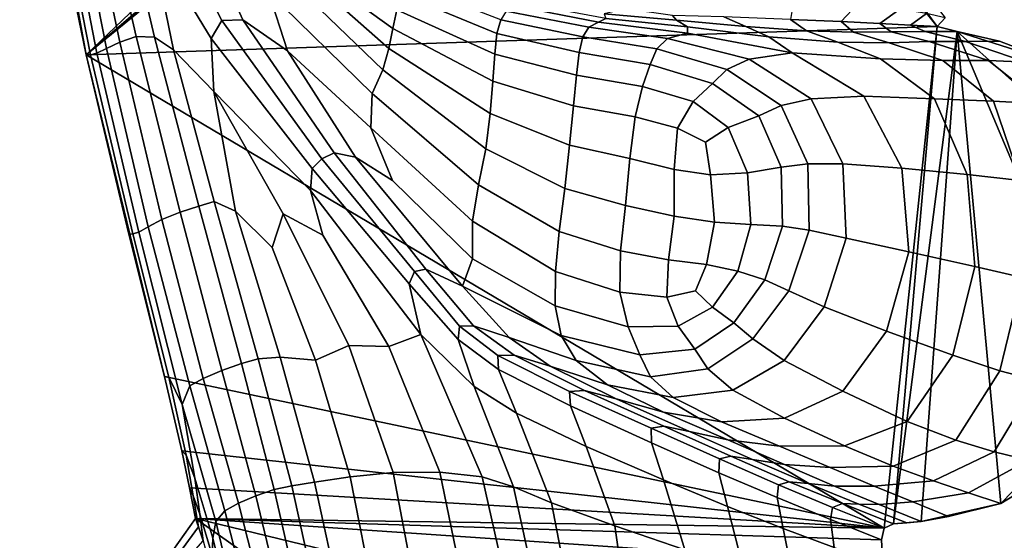
# Model space of a CAD drawing. Units: inches. Extents: x -105 to 215, y -157 to 162.
# Drawn here: x -93 to -59, y -43 to -25 of the extents above; entities that cross this region are included whole.
import ezdxf

# ---------------------------------------------------------------- set-up
doc = ezdxf.new("R2010")
doc.units = ezdxf.units.IN
doc.header["$MEASUREMENT"] = 0

msp = doc.modelspace()

# ---------------------------------------------------------------- linework, layer by layer
for points in [[(-90.543, -26.535, -8.109), (-92.839, -13.964, -8.109), (-74.474, -11.196, -8.109)], [(-73.134, -11.583, -8.109), (-90.543, -26.535, -8.109), (-74.474, -11.196, -8.109)], [(-72.228, -11.584, -8.109), (-90.543, -26.535, -8.109), (-73.134, -11.583, -8.109)], [(-61.084, -25.558, -8.109), (-90.543, -26.535, -8.109), (-72.228, -11.584, -8.109)], [(-71.592, -11.32, -8.109), (-61.084, -25.558, -8.109), (-72.228, -11.584, -8.109)], [(-60.816, -25.25, -8.109), (-61.084, -25.558, -8.109), (-71.592, -11.32, -8.109)], [(-91.853, -20.137, -8.109), (-92.839, -13.964, -8.109), (-90.543, -26.535, -8.109)], [(-90.693, -19.847, -1.259), (-89.378, -26.092, -0.82), (-88.809, -25.896, -0.012), (-90.212, -19.73, -0.264)], [(-90.212, -19.73, -0.264), (-88.809, -25.896, -0.012), (-88.173, -25.918, 0.469), (-89.473, -20.374, 0.458)], [(-91.644, -20.127, -6.022), (-90.387, -26.533, -5.953), (-90.171, -26.476, -3.929), (-91.399, -20.085, -4.105)], [(-89.833, -26.309, -2.172), (-91.085, -19.978, -2.528), (-91.399, -20.085, -4.105), (-90.171, -26.476, -3.929)], [(-89.378, -26.092, -0.82), (-90.693, -19.847, -1.259), (-91.085, -19.978, -2.528), (-89.833, -26.309, -2.172)], [(-91.853, -20.137, -8.109), (-90.543, -26.535, -8.109), (-90.387, -26.533, -5.953), (-91.644, -20.127, -6.022)], [(-89.473, -20.374, 0.458), (-88.173, -25.918, 0.469), (-87.515, -26.355, 0.842), (-88.302, -22.529, 0.907)], [(-88.158, -20.761, 1.296), (-88.302, -22.529, 0.907), (-86.213, -25.967, 1.816), (-85.838, -25.344, 2.094)], [(-88.158, -20.761, 1.296), (-85.838, -25.344, 2.094), (-85.122, -25.318, 2.332), (-86.77, -21.679, 1.799)], [(-86.77, -21.679, 1.799), (-85.122, -25.318, 2.332), (-83.571, -26.392, 3.122), (-84.234, -24.358, 2.892)], [(-88.302, -22.529, 0.907), (-87.515, -26.355, 0.842), (-86.118, -27.799, 1.594), (-86.213, -25.967, 1.816)], [(-83.328, -22.582, 5.157), (-82.35, -23.867, 5.245), (-79.928, -25.625, 6.6), (-79.791, -24.974, 7.288)], [(-83.995, -23.451, 3.493), (-80.277, -27.051, 5.466), (-80.064, -26.31, 5.988), (-83.646, -23.14, 4.169)], [(-83.646, -23.14, 4.169), (-80.064, -26.31, 5.988), (-79.928, -25.625, 6.6), (-82.35, -23.867, 5.245)], [(-84.234, -24.358, 2.892), (-80.643, -27.872, 5.05), (-80.277, -27.051, 5.466), (-83.995, -23.451, 3.493)], [(-76.324, -25.795, 9.761), (-76.19, -25.317, 10.061), (-79.448, -24.053, 8.338), (-79.636, -24.425, 7.914)], [(-83.571, -26.392, 3.122), (-80.687, -29.054, 5.05), (-80.643, -27.872, 5.05), (-84.234, -24.358, 2.892)], [(-79.636, -24.425, 7.914), (-79.791, -24.974, 7.288), (-76.401, -26.511, 9.211), (-76.324, -25.795, 9.761)], [(-72.806, -25.397, 10.008), (-75.772, -24.828, 9.097), (-76.005, -25.018, 9.909), (-73.145, -25.576, 10.951)], [(-72.556, -25.278, 8.606), (-75.485, -24.73, 7.958), (-75.772, -24.828, 9.097), (-72.806, -25.397, 10.008)], [(-64.413, -25.38, 0.841), (-63.848, -24.781, 0.715), (-66.056, -24.686, 3.149), (-66.165, -25.305, 3.293)], [(-63.076, -25.446, -2.148), (-62.383, -24.956, -2.258), (-63.848, -24.781, 0.715), (-64.413, -25.38, 0.841)], [(-79.791, -24.974, 7.288), (-79.928, -25.625, 6.6), (-76.464, -27.445, 8.56), (-76.401, -26.511, 9.211)], [(-73.352, -25.914, 11.208), (-73.145, -25.576, 10.951), (-76.005, -25.018, 9.909), (-76.19, -25.317, 10.061)], [(-70.108, -25.337, 6.71), (-70.253, -25.173, 5.59), (-71.869, -24.944, 5.477), (-72.614, -25.118, 6.976)], [(-69.732, -25.563, 8.532), (-70.108, -25.337, 6.71), (-72.614, -25.118, 6.976), (-72.556, -25.278, 8.606)], [(-70.253, -25.173, 5.59), (-70.108, -25.337, 6.71), (-67.711, -25.549, 5.625), (-68.475, -25.217, 4.659)], [(-61.463, -25.108, -5.193), (-62.383, -24.956, -2.258), (-63.076, -25.446, -2.148), (-62.012, -25.505, -5.131)], [(-60.816, -25.25, -8.109), (-61.463, -25.108, -5.193), (-62.012, -25.505, -5.131), (-61.084, -25.558, -8.109)], [(-85.838, -25.344, 2.094), (-86.213, -25.967, 1.816), (-82.719, -30.464, 3.921), (-82.38, -30.137, 4.174)], [(-85.838, -25.344, 2.094), (-82.38, -30.137, 4.174), (-81.955, -29.919, 4.458), (-85.122, -25.318, 2.332)], [(-85.122, -25.318, 2.332), (-81.955, -29.919, 4.458), (-81.215, -30.078, 4.938), (-83.571, -26.392, 3.122)], [(-73.477, -26.453, 10.993), (-73.352, -25.914, 11.208), (-76.19, -25.317, 10.061), (-76.324, -25.795, 9.761)], [(-69.732, -25.786, 10.117), (-72.806, -25.397, 10.008), (-73.145, -25.576, 10.951), (-70.425, -25.969, 11.495)], [(-69.732, -25.563, 8.532), (-72.556, -25.278, 8.606), (-72.806, -25.397, 10.008), (-69.732, -25.786, 10.117)], [(-70.108, -25.337, 6.71), (-69.732, -25.563, 8.532), (-66.92, -25.913, 7.125), (-67.711, -25.549, 5.625)], [(-68.475, -25.217, 4.659), (-67.711, -25.549, 5.625), (-65.609, -25.704, 3.73), (-66.165, -25.305, 3.293)], [(-67.711, -25.549, 5.625), (-66.92, -25.913, 7.125), (-64.525, -26.089, 4.406), (-65.609, -25.704, 3.73)], [(-65.609, -25.704, 3.73), (-63.988, -25.743, 1.033), (-64.413, -25.38, 0.841), (-66.165, -25.305, 3.293)], [(-63.988, -25.743, 1.033), (-62.676, -25.733, -2.046), (-63.076, -25.446, -2.148), (-64.413, -25.38, 0.841)], [(-62.676, -25.733, -2.046), (-61.504, -25.729, -5.087), (-62.012, -25.505, -5.131), (-63.076, -25.446, -2.148)], [(-61.504, -25.729, -5.087), (-60.401, -25.731, -8.109), (-61.084, -25.558, -8.109), (-62.012, -25.505, -5.131)], [(-62.925, -42.915, -8.109), (-90.543, -26.535, -8.109), (-61.084, -25.558, -8.109)], [(-80.064, -26.31, 5.988), (-76.553, -28.567, 7.954), (-76.464, -27.445, 8.56), (-79.928, -25.625, 6.6)], [(-76.324, -25.795, 9.761), (-76.401, -26.511, 9.211), (-73.571, -27.241, 10.525), (-73.477, -26.453, 10.993)], [(-70.791, -26.326, 11.944), (-70.425, -25.969, 11.495), (-73.145, -25.576, 10.951), (-73.352, -25.914, 11.208)], [(-70.425, -25.969, 11.495), (-67.597, -26.685, 11.519), (-66.108, -26.462, 8.917), (-69.732, -25.786, 10.117)], [(-69.732, -25.563, 8.532), (-69.732, -25.786, 10.117), (-66.108, -26.462, 8.917), (-66.92, -25.913, 7.125)], [(-64.525, -26.089, 4.406), (-62.753, -26.114, 1.32), (-63.988, -25.743, 1.033), (-65.609, -25.704, 3.73)], [(-62.753, -26.114, 1.32), (-61.363, -26.076, -1.903), (-62.676, -25.733, -2.046), (-63.988, -25.743, 1.033)], [(-62.596, -42.759, -8.109), (-62.925, -42.915, -8.109), (-61.084, -25.558, -8.109)], [(-61.363, -26.076, -1.903), (-60.113, -26.066, -5.03), (-61.504, -25.729, -5.087), (-62.676, -25.733, -2.046)], [(-60.401, -25.731, -8.109), (-62.596, -42.759, -8.109), (-61.084, -25.558, -8.109)], [(-61.644, -42.684, -8.109), (-62.596, -42.759, -8.109), (-60.401, -25.731, -8.109)], [(-58.885, -42.052, -8.109), (-61.644, -42.684, -8.109), (-60.401, -25.731, -8.109)], [(-60.113, -26.066, -5.03), (-58.932, -26.064, -8.109), (-60.401, -25.731, -8.109), (-61.504, -25.729, -5.087)], [(-58.932, -26.064, -8.109), (-56.845, -26.86, -8.109), (-60.401, -25.731, -8.109)], [(-56.845, -26.86, -8.109), (-54.046, -31.421, -8.109), (-60.401, -25.731, -8.109)], [(-54.046, -31.421, -8.109), (-55.138, -38.206, -8.109), (-60.401, -25.731, -8.109)], [(-55.138, -38.206, -8.109), (-58.885, -42.052, -8.109), (-60.401, -25.731, -8.109)], [(-89.378, -26.092, -0.82), (-89.833, -26.309, -2.172), (-88.387, -32.482, -1.145), (-87.92, -32.234, 0.424)], [(-87.291, -31.982, 0.977), (-88.809, -25.896, -0.012), (-89.378, -26.092, -0.82), (-87.92, -32.234, 0.424)], [(-86.642, -31.764, 1.083), (-88.173, -25.918, 0.469), (-88.809, -25.896, -0.012), (-87.291, -31.982, 0.977)], [(-88.173, -25.918, 0.469), (-86.642, -31.764, 1.083), (-86.113, -31.609, 1.312), (-87.515, -26.355, 0.842)], [(-86.213, -25.967, 1.816), (-86.118, -27.799, 1.594), (-82.773, -31.232, 3.735), (-82.719, -30.464, 3.921)], [(-71.016, -26.873, 11.8), (-70.791, -26.326, 11.944), (-73.352, -25.914, 11.208), (-73.477, -26.453, 10.993)], [(-70.791, -26.326, 11.944), (-68.365, -27.038, 12.437), (-67.597, -26.685, 11.519), (-70.425, -25.969, 11.495)], [(-64.525, -26.089, 4.406), (-66.92, -25.913, 7.125), (-66.108, -26.462, 8.917), (-63.051, -26.669, 5.266)], [(-60.892, -26.727, 1.731), (-62.753, -26.114, 1.32), (-64.525, -26.089, 4.406), (-63.051, -26.669, 5.266)], [(-59.317, -26.733, -1.671), (-61.363, -26.076, -1.903), (-62.753, -26.114, 1.32), (-60.892, -26.727, 1.731)], [(-58.013, -26.786, -4.927), (-60.113, -26.066, -5.03), (-61.363, -26.076, -1.903), (-59.317, -26.733, -1.671)], [(-56.845, -26.86, -8.109), (-58.932, -26.064, -8.109), (-60.113, -26.066, -5.03), (-58.013, -26.786, -4.927)], [(-90.543, -26.535, -8.109), (-89.066, -32.735, -8.109), (-88.92, -32.732, -5.665), (-90.387, -26.533, -5.953)], [(-89.066, -32.735, -8.109), (-90.543, -26.535, -8.109), (-87.826, -37.659, -8.109)], [(-87.826, -37.659, -8.109), (-90.543, -26.535, -8.109), (-62.925, -42.915, -8.109)], [(-90.387, -26.533, -5.953), (-88.92, -32.732, -5.665), (-88.714, -32.667, -3.313), (-90.171, -26.476, -3.929)], [(-89.833, -26.309, -2.172), (-90.171, -26.476, -3.929), (-88.714, -32.667, -3.313), (-88.387, -32.482, -1.145)], [(-87.515, -26.355, 0.842), (-86.113, -31.609, 1.312), (-85.375, -31.945, 1.696), (-86.118, -27.799, 1.594)], [(-83.571, -26.392, 3.122), (-81.215, -30.078, 4.938), (-79.932, -30.879, 5.78), (-80.687, -29.054, 5.05)], [(-80.277, -27.051, 5.466), (-76.707, -29.788, 7.512), (-76.553, -28.567, 7.954), (-80.064, -26.31, 5.988)], [(-76.401, -26.511, 9.211), (-76.464, -27.445, 8.56), (-73.669, -28.301, 9.933), (-73.571, -27.241, 10.525)], [(-73.477, -26.453, 10.993), (-73.571, -27.241, 10.525), (-71.285, -27.628, 11.4), (-71.016, -26.873, 11.8)], [(-71.016, -26.873, 11.8), (-68.861, -27.526, 12.368), (-68.365, -27.038, 12.437), (-70.791, -26.326, 11.944)], [(-65.45, -28.052, 11.767), (-63.626, -27.965, 9.089), (-66.108, -26.462, 8.917), (-67.597, -26.685, 11.519)], [(-61.187, -28.058, 5.512), (-63.051, -26.669, 5.266), (-66.108, -26.462, 8.917), (-63.626, -27.965, 9.089)], [(-71.285, -27.628, 11.4), (-69.53, -28.144, 12.008), (-68.861, -27.526, 12.368), (-71.016, -26.873, 11.8)], [(-68.365, -27.038, 12.437), (-66.488, -28.291, 12.762), (-65.45, -28.052, 11.767), (-67.597, -26.685, 11.519)], [(-59.134, -28.134, 1.956), (-60.892, -26.727, 1.731), (-63.051, -26.669, 5.266), (-61.187, -28.058, 5.512)], [(-57.448, -28.227, -1.518), (-59.317, -26.733, -1.671), (-60.892, -26.727, 1.731), (-59.134, -28.134, 1.956)], [(-56.111, -28.361, -4.849), (-58.013, -26.786, -4.927), (-59.317, -26.733, -1.671), (-57.448, -28.227, -1.518)], [(-80.643, -27.872, 5.05), (-76.965, -31.026, 7.354), (-76.707, -29.788, 7.512), (-80.277, -27.051, 5.466)], [(-73.571, -27.241, 10.525), (-73.669, -28.301, 9.933), (-71.539, -28.683, 10.885), (-71.285, -27.628, 11.4)], [(-68.861, -27.526, 12.368), (-67.266, -28.639, 12.751), (-66.488, -28.291, 12.762), (-68.365, -27.038, 12.437)], [(-73.669, -28.301, 9.933), (-76.464, -27.445, 8.56), (-76.553, -28.567, 7.954), (-73.807, -29.658, 9.346)], [(-69.53, -28.144, 12.008), (-68.316, -29.053, 12.413), (-67.266, -28.639, 12.751), (-68.861, -27.526, 12.368)], [(-86.118, -27.799, 1.594), (-83.719, -32.034, 2.609), (-82.347, -32.773, 3.655), (-82.773, -31.232, 3.735)], [(-86.118, -27.799, 1.594), (-85.375, -31.945, 1.696), (-84.1, -33.197, 2.269), (-83.719, -32.034, 2.609)], [(-80.687, -29.054, 5.05), (-77.171, -32.292, 7.436), (-76.965, -31.026, 7.354), (-80.643, -27.872, 5.05)], [(-71.539, -28.683, 10.885), (-70.073, -29.076, 11.584), (-69.53, -28.144, 12.008), (-71.285, -27.628, 11.4)], [(-70.073, -29.076, 11.584), (-69.101, -29.559, 12.043), (-68.316, -29.053, 12.413), (-69.53, -28.144, 12.008)], [(-65.45, -28.052, 11.767), (-66.488, -28.291, 12.762), (-65.57, -30.307, 12.991), (-64.358, -30.3, 11.885)], [(-64.358, -30.3, 11.885), (-62.309, -30.452, 8.906), (-63.626, -27.965, 9.089), (-65.45, -28.052, 11.767)], [(-62.309, -30.452, 8.906), (-60.05, -30.673, 5.142), (-61.187, -28.058, 5.512), (-63.626, -27.965, 9.089)], [(-58.21, -30.882, 1.681), (-59.134, -28.134, 1.956), (-61.187, -28.058, 5.512), (-60.05, -30.673, 5.142)], [(-56.67, -31.075, -1.611), (-57.448, -28.227, -1.518), (-59.134, -28.134, 1.956), (-58.21, -30.882, 1.681)], [(-73.807, -29.658, 9.346), (-76.553, -28.567, 7.954), (-76.707, -29.788, 7.512), (-73.975, -31.157, 8.938)], [(-71.539, -28.683, 10.885), (-73.669, -28.301, 9.933), (-73.807, -29.658, 9.346), (-71.721, -30.125, 10.393)], [(-66.488, -28.291, 12.762), (-67.266, -28.639, 12.751), (-66.487, -30.425, 12.999), (-65.57, -30.307, 12.991)], [(-71.721, -30.125, 10.393), (-70.192, -30.5, 11.326), (-70.073, -29.076, 11.584), (-71.539, -28.683, 10.885)], [(-67.266, -28.639, 12.751), (-68.316, -29.053, 12.413), (-67.652, -30.612, 12.682), (-66.487, -30.425, 12.999)], [(-77.171, -32.292, 7.436), (-80.687, -29.054, 5.05), (-79.932, -30.879, 5.78), (-77.171, -33.597, 7.716)], [(-70.192, -30.5, 11.326), (-68.931, -30.69, 12.103), (-69.101, -29.559, 12.043), (-70.073, -29.076, 11.584)], [(-68.316, -29.053, 12.413), (-69.101, -29.559, 12.043), (-68.931, -30.69, 12.103), (-67.652, -30.612, 12.682)], [(-82.38, -30.137, 4.174), (-79.176, -34.029, 6.328), (-78.786, -33.951, 6.742), (-81.955, -29.919, 4.458)], [(-81.955, -29.919, 4.458), (-78.786, -33.951, 6.742), (-77.52, -34.532, 7.689), (-81.215, -30.078, 4.938)], [(-73.975, -31.157, 8.938), (-76.707, -29.788, 7.512), (-76.965, -31.026, 7.354), (-74.166, -32.643, 8.885)], [(-71.721, -30.125, 10.393), (-73.807, -29.658, 9.346), (-73.975, -31.157, 8.938), (-71.874, -31.742, 10.052)], [(-82.38, -30.137, 4.174), (-82.719, -30.464, 3.921), (-79.358, -34.454, 6.044), (-79.176, -34.029, 6.328)], [(-77.52, -34.532, 7.689), (-77.171, -33.597, 7.716), (-79.932, -30.879, 5.78), (-81.215, -30.078, 4.938)], [(-71.874, -31.742, 10.052), (-70.195, -32.118, 11.159), (-70.192, -30.5, 11.326), (-71.721, -30.125, 10.393)], [(-65.57, -30.307, 12.991), (-66.487, -30.425, 12.999), (-66.441, -32.464, 13.013), (-65.515, -32.601, 13.006)], [(-64.358, -30.3, 11.885), (-65.57, -30.307, 12.991), (-65.515, -32.601, 13.006), (-64.235, -32.882, 11.818)], [(-64.235, -32.882, 11.818), (-62.075, -33.352, 8.575), (-62.309, -30.452, 8.906), (-64.358, -30.3, 11.885)], [(-82.719, -30.464, 3.921), (-82.773, -31.232, 3.735), (-78.956, -36.207, 6.045), (-79.358, -34.454, 6.044)], [(-70.195, -32.118, 11.159), (-68.797, -32.326, 12.1), (-68.931, -30.69, 12.103), (-70.192, -30.5, 11.326)], [(-67.652, -30.612, 12.682), (-68.931, -30.69, 12.103), (-68.797, -32.326, 12.1), (-67.54, -32.407, 12.714)], [(-66.487, -30.425, 12.999), (-67.652, -30.612, 12.682), (-67.54, -32.407, 12.714), (-66.441, -32.464, 13.013)], [(-62.075, -33.352, 8.575), (-59.789, -33.854, 4.618), (-60.05, -30.673, 5.142), (-62.309, -30.452, 8.906)], [(-58.133, -34.236, 1.288), (-58.21, -30.882, 1.681), (-60.05, -30.673, 5.142), (-59.789, -33.854, 4.618)], [(-78.956, -36.207, 6.045), (-82.773, -31.232, 3.735), (-82.347, -32.773, 3.655), (-80.069, -36.629, 4.893)], [(-74.166, -32.643, 8.885), (-76.965, -31.026, 7.354), (-77.171, -32.292, 7.436), (-74.302, -34.025, 9.048)], [(-71.874, -31.742, 10.052), (-73.975, -31.157, 8.938), (-74.166, -32.643, 8.885), (-72.042, -33.313, 9.988)], [(-86.642, -31.764, 1.083), (-85.165, -37.214, 2.108), (-84.586, -37.049, 2.189), (-86.113, -31.609, 1.312)], [(-86.113, -31.609, 1.312), (-84.586, -37.049, 2.189), (-83.825, -36.997, 2.52), (-85.375, -31.945, 1.696)], [(-85.847, -37.459, 2.34), (-87.291, -31.982, 0.977), (-87.92, -32.234, 0.424), (-86.491, -37.731, 2.036)], [(-85.165, -37.214, 2.108), (-86.642, -31.764, 1.083), (-87.291, -31.982, 0.977), (-85.847, -37.459, 2.34)], [(-83.825, -36.997, 2.52), (-82.598, -37.095, 3.036), (-84.1, -33.197, 2.269), (-85.375, -31.945, 1.696)], [(-72.042, -33.313, 9.988), (-70.388, -33.624, 11.007), (-70.195, -32.118, 11.159), (-71.874, -31.742, 10.052)], [(-87.92, -32.234, 0.424), (-88.387, -32.482, -1.145), (-86.954, -37.987, 0.348), (-86.491, -37.731, 2.036)], [(-81.443, -36.588, 3.719), (-83.719, -32.034, 2.609), (-84.1, -33.197, 2.269), (-82.598, -37.095, 3.036)], [(-81.443, -36.588, 3.719), (-80.069, -36.629, 4.893), (-82.347, -32.773, 3.655), (-83.719, -32.034, 2.609)], [(-74.302, -34.025, 9.048), (-77.171, -32.292, 7.436), (-77.171, -33.597, 7.716), (-74.308, -35.221, 9.29)], [(-70.388, -33.624, 11.007), (-69.077, -33.789, 11.846), (-68.797, -32.326, 12.1), (-70.195, -32.118, 11.159)], [(-67.983, -34.02, 12.41), (-67.54, -32.407, 12.714), (-68.797, -32.326, 12.1), (-69.077, -33.789, 11.846)], [(-88.92, -32.732, -5.665), (-87.674, -37.691, -5.501), (-87.211, -38.628, -2.384), (-88.714, -32.667, -3.313)], [(-88.387, -32.482, -1.145), (-88.714, -32.667, -3.313), (-87.211, -38.628, -2.384), (-86.954, -37.987, 0.348)], [(-72.042, -33.313, 9.988), (-74.166, -32.643, 8.885), (-74.302, -34.025, 9.048), (-72.065, -34.743, 10.151)], [(-67.05, -34.321, 12.692), (-66.441, -32.464, 13.013), (-67.54, -32.407, 12.714), (-67.983, -34.02, 12.41)], [(-65.515, -32.601, 13.006), (-66.441, -32.464, 13.013), (-67.05, -34.321, 12.692), (-66.227, -34.696, 12.685)], [(-64.235, -32.882, 11.818), (-65.515, -32.601, 13.006), (-66.227, -34.696, 12.685), (-64.995, -35.252, 11.515)], [(-89.066, -32.735, -8.109), (-87.826, -37.659, -8.109), (-87.674, -37.691, -5.501), (-88.92, -32.732, -5.665)], [(-62.84, -36.091, 8.305), (-62.075, -33.352, 8.575), (-64.235, -32.882, 11.818), (-64.995, -35.252, 11.515)], [(-72.065, -34.743, 10.151), (-70.447, -34.922, 11.011), (-70.388, -33.624, 11.007), (-72.042, -33.313, 9.988)], [(-60.551, -36.926, 4.403), (-59.789, -33.854, 4.618), (-62.075, -33.352, 8.575), (-62.84, -36.091, 8.305)], [(-74.308, -35.221, 9.29), (-77.171, -33.597, 7.716), (-77.52, -34.532, 7.689), (-74.097, -36.246, 9.526)], [(-70.447, -34.922, 11.011), (-69.457, -34.702, 11.588), (-69.077, -33.789, 11.846), (-70.388, -33.624, 11.007)], [(-79.176, -34.029, 6.328), (-79.358, -34.454, 6.044), (-77.669, -36.387, 7.012), (-77.616, -35.919, 7.344)], [(-79.176, -34.029, 6.328), (-77.616, -35.919, 7.344), (-77.136, -35.907, 7.749), (-78.786, -33.951, 6.742)], [(-78.786, -33.951, 6.742), (-77.136, -35.907, 7.749), (-75.9, -36.317, 8.451), (-77.52, -34.532, 7.689)], [(-72.065, -34.743, 10.151), (-74.302, -34.025, 9.048), (-74.308, -35.221, 9.29), (-71.785, -35.939, 10.492)], [(-68.859, -35.258, 11.898), (-67.983, -34.02, 12.41), (-69.077, -33.789, 11.846), (-69.457, -34.702, 11.588)], [(-68.125, -35.804, 12.18), (-67.05, -34.321, 12.692), (-67.983, -34.02, 12.41), (-68.859, -35.258, 11.898)], [(-58.915, -37.463, 1.156), (-58.133, -34.236, 1.288), (-59.789, -33.854, 4.618), (-60.551, -36.926, 4.403)], [(-66.227, -34.696, 12.685), (-67.05, -34.321, 12.692), (-68.125, -35.804, 12.18), (-67.473, -36.365, 12.187)], [(-57.624, -37.8, -1.827), (-56.792, -34.518, -1.773), (-58.133, -34.236, 1.288), (-58.915, -37.463, 1.156)], [(-79.358, -34.454, 6.044), (-78.956, -36.207, 6.045), (-77.11, -38.01, 6.984), (-77.669, -36.387, 7.012)], [(-73.582, -37.108, 9.669), (-74.097, -36.246, 9.526), (-77.52, -34.532, 7.689), (-75.9, -36.317, 8.451)], [(-70.047, -35.924, 11.31), (-70.447, -34.922, 11.011), (-72.065, -34.743, 10.151), (-71.785, -35.939, 10.492)], [(-68.859, -35.258, 11.898), (-69.457, -34.702, 11.588), (-70.447, -34.922, 11.011), (-70.047, -35.924, 11.31)], [(-64.995, -35.252, 11.515), (-66.227, -34.696, 12.685), (-67.473, -36.365, 12.187), (-66.387, -37.104, 11.086)], [(-71.785, -35.939, 10.492), (-74.308, -35.221, 9.29), (-74.097, -36.246, 9.526), (-71.376, -36.912, 10.81)], [(-68.125, -35.804, 12.18), (-68.859, -35.258, 11.898), (-70.047, -35.924, 11.31), (-69.476, -36.716, 11.624)], [(-64.355, -38.175, 8.041), (-62.84, -36.091, 8.305), (-64.995, -35.252, 11.515), (-66.387, -37.104, 11.086)], [(-77.616, -35.919, 7.344), (-77.669, -36.387, 7.012), (-76.268, -37.415, 6.596), (-76.296, -36.932, 6.915)], [(-77.616, -35.919, 7.344), (-76.296, -36.932, 6.915), (-75.728, -36.928, 7.248), (-77.136, -35.907, 7.749)], [(-77.136, -35.907, 7.749), (-75.728, -36.928, 7.248), (-74.486, -37.3, 7.828), (-75.9, -36.317, 8.451)], [(-69.476, -36.716, 11.624), (-70.047, -35.924, 11.31), (-71.785, -35.939, 10.492), (-71.376, -36.912, 10.81)], [(-67.473, -36.365, 12.187), (-68.125, -35.804, 12.18), (-69.476, -36.716, 11.624), (-69.022, -37.392, 11.671)], [(-62.125, -39.218, 4.302), (-60.551, -36.926, 4.403), (-62.84, -36.091, 8.305), (-64.355, -38.175, 8.041)], [(-76.833, -41.13, 6.982), (-78.956, -36.207, 6.045), (-80.069, -36.629, 4.893), (-78.302, -40.973, 5.861)], [(-77.11, -38.01, 6.984), (-78.956, -36.207, 6.045), (-76.833, -41.13, 6.982), (-75.754, -41.479, 7.486)], [(-77.669, -36.387, 7.012), (-77.11, -38.01, 6.984), (-75.647, -38.935, 6.535), (-76.268, -37.415, 6.596)], [(-72.493, -37.952, 8.89), (-73.582, -37.108, 9.669), (-75.9, -36.317, 8.451), (-74.486, -37.3, 7.828)], [(-71.012, -37.674, 10.908), (-71.376, -36.912, 10.81), (-74.097, -36.246, 9.526), (-73.582, -37.108, 9.669)], [(-66.387, -37.104, 11.086), (-67.473, -36.365, 12.187), (-69.022, -37.392, 11.671), (-68.16, -38.13, 10.643)], [(-82.598, -37.095, 3.036), (-81.406, -41.133, 3.98), (-79.91, -40.981, 4.677), (-81.443, -36.588, 3.719)], [(-78.302, -40.973, 5.861), (-80.069, -36.629, 4.893), (-81.443, -36.588, 3.719), (-79.91, -40.981, 4.677)], [(-69.022, -37.392, 11.671), (-69.476, -36.716, 11.624), (-71.376, -36.912, 10.81), (-71.012, -37.674, 10.908)], [(-85.165, -37.214, 2.108), (-84.027, -41.57, 3.351), (-83.426, -41.441, 3.349), (-84.586, -37.049, 2.189)], [(-84.586, -37.049, 2.189), (-83.426, -41.441, 3.349), (-82.632, -41.322, 3.595), (-83.825, -36.997, 2.52)], [(-83.825, -36.997, 2.52), (-82.632, -41.322, 3.595), (-81.406, -41.133, 3.98), (-82.598, -37.095, 3.036)], [(-76.296, -36.932, 6.915), (-73.813, -38.185, 4.736), (-73.289, -38.15, 5.005), (-75.728, -36.928, 7.248)], [(-73.774, -38.681, 4.566), (-73.813, -38.185, 4.736), (-76.296, -36.932, 6.915), (-76.268, -37.415, 6.596)], [(-75.728, -36.928, 7.248), (-73.289, -38.15, 5.005), (-72.203, -38.435, 5.503), (-74.486, -37.3, 7.828)], [(-70.225, -38.393, 9.979), (-71.012, -37.674, 10.908), (-73.582, -37.108, 9.669), (-72.493, -37.952, 8.89)], [(-66.368, -39.106, 7.729), (-64.355, -38.175, 8.041), (-66.387, -37.104, 11.086), (-68.16, -38.13, 10.643)], [(-60.445, -39.871, 1.115), (-58.915, -37.463, 1.156), (-60.551, -36.926, 4.403), (-62.125, -39.218, 4.302)], [(-85.265, -42.05, 3.579), (-84.666, -41.789, 3.712), (-85.847, -37.459, 2.34), (-86.491, -37.731, 2.036)], [(-84.666, -41.789, 3.712), (-84.027, -41.57, 3.351), (-85.165, -37.214, 2.108), (-85.847, -37.459, 2.34)], [(-73.232, -40.086, 4.627), (-73.774, -38.681, 4.566), (-76.268, -37.415, 6.596), (-75.647, -38.935, 6.535)], [(-74.486, -37.3, 7.828), (-72.203, -38.435, 5.503), (-70.557, -38.902, 6.359), (-72.493, -37.952, 8.89)], [(-68.16, -38.13, 10.643), (-69.022, -37.392, 11.671), (-71.012, -37.674, 10.908), (-70.225, -38.393, 9.979)], [(-59.114, -40.27, -1.857), (-57.624, -37.8, -1.827), (-58.915, -37.463, 1.156), (-60.445, -39.871, 1.115)], [(-87.674, -37.691, -5.501), (-87.826, -37.659, -8.109), (-87.226, -40.233, -8.109), (-87.078, -40.383, -5.803)], [(-87.226, -40.233, -8.109), (-87.826, -37.659, -8.109), (-62.925, -42.915, -8.109)], [(-87.211, -38.628, -2.384), (-87.674, -37.691, -5.501), (-87.078, -40.383, -5.803), (-86.774, -41.178, -3.487)], [(-86.491, -37.731, 2.036), (-86.954, -37.987, 0.348), (-85.742, -42.314, 2.099), (-85.265, -42.05, 3.579)], [(-57.931, -40.559, -4.952), (-56.372, -38.03, -4.936), (-57.624, -37.8, -1.827), (-59.114, -40.27, -1.857)], [(-86.954, -37.987, 0.348), (-87.211, -38.628, -2.384), (-86.054, -42.675, 0.211), (-85.742, -42.314, 2.099)], [(-75.647, -38.935, 6.535), (-77.11, -38.01, 6.984), (-75.754, -41.479, 7.486), (-74.435, -42.039, 6.976)], [(-73.813, -38.185, 4.736), (-70.982, -39.454, 1.874), (-70.547, -39.377, 2.084), (-73.289, -38.15, 5.005)], [(-73.289, -38.15, 5.005), (-70.547, -39.377, 2.084), (-69.663, -39.565, 2.506), (-72.203, -38.435, 5.503)], [(-72.493, -37.952, 8.89), (-70.557, -38.902, 6.359), (-68.547, -39.232, 7.218), (-70.225, -38.393, 9.979)], [(-68.547, -39.232, 7.218), (-66.368, -39.106, 7.729), (-68.16, -38.13, 10.643), (-70.225, -38.393, 9.979)], [(-70.969, -39.955, 1.87), (-70.982, -39.454, 1.874), (-73.813, -38.185, 4.736), (-73.774, -38.681, 4.566)], [(-72.203, -38.435, 5.503), (-69.663, -39.565, 2.506), (-68.332, -39.854, 3.144), (-70.557, -38.902, 6.359)], [(-64.301, -40.067, 4.117), (-62.125, -39.218, 4.302), (-64.355, -38.175, 8.041), (-66.368, -39.106, 7.729)], [(-56.821, -40.794, -8.109), (-58.885, -42.052, -8.109), (-55.138, -38.206, -8.109)], [(-87.211, -38.628, -2.384), (-86.774, -41.178, -3.487), (-86.158, -43.253, -1.15), (-86.054, -42.675, 0.211)], [(-70.564, -41.238, 2.083), (-70.969, -39.955, 1.87), (-73.774, -38.681, 4.566), (-73.232, -40.086, 4.627)], [(-74.435, -42.039, 6.976), (-72.247, -42.831, 5.051), (-73.232, -40.086, 4.627), (-75.647, -38.935, 6.535)], [(-70.557, -38.902, 6.359), (-68.332, -39.854, 3.144), (-66.547, -40.076, 3.76), (-68.547, -39.232, 7.218)], [(-66.547, -40.076, 3.76), (-64.301, -40.067, 4.117), (-66.368, -39.106, 7.729), (-68.547, -39.232, 7.218)], [(-68.622, -40.513, -0.604), (-68.23, -40.417, -0.454), (-70.547, -39.377, 2.084), (-70.982, -39.454, 1.874)], [(-70.969, -39.955, 1.87), (-68.639, -40.991, -0.543), (-68.622, -40.513, -0.604), (-70.982, -39.454, 1.874)], [(-68.23, -40.417, -0.454), (-67.476, -40.534, -0.133), (-69.663, -39.565, 2.506), (-70.547, -39.377, 2.084)], [(-62.613, -40.762, 0.992), (-60.445, -39.871, 1.115), (-62.125, -39.218, 4.302), (-64.301, -40.067, 4.117)], [(-69.663, -39.565, 2.506), (-67.476, -40.534, -0.133), (-66.375, -40.704, 0.315), (-68.332, -39.854, 3.144)], [(-68.332, -39.854, 3.144), (-66.375, -40.704, 0.315), (-64.797, -40.817, 0.74), (-66.547, -40.076, 3.76)], [(-72.247, -42.831, 5.051), (-69.821, -43.659, 2.519), (-70.564, -41.238, 2.083), (-73.232, -40.086, 4.627)], [(-70.564, -41.238, 2.083), (-68.342, -42.16, -0.277), (-68.639, -40.991, -0.543), (-70.969, -39.955, 1.87)], [(-64.797, -40.817, 0.74), (-62.613, -40.762, 0.992), (-64.301, -40.067, 4.117), (-66.547, -40.076, 3.76)], [(-61.211, -41.276, -1.946), (-59.114, -40.27, -1.857), (-60.445, -39.871, 1.115), (-62.613, -40.762, 0.992)], [(-87.078, -40.383, -5.803), (-87.226, -40.233, -8.109), (-86.967, -41.52, -8.109), (-86.835, -41.788, -6.272)], [(-86.967, -41.52, -8.109), (-87.226, -40.233, -8.109), (-62.925, -42.915, -8.109)], [(-86.774, -41.178, -3.487), (-87.078, -40.383, -5.803), (-86.835, -41.788, -6.272), (-86.606, -42.431, -4.34)], [(-68.639, -40.991, -0.543), (-66.629, -41.855, -2.909), (-66.582, -41.413, -2.971), (-68.622, -40.513, -0.604)], [(-66.582, -41.413, -2.971), (-66.211, -41.303, -2.877), (-68.23, -40.417, -0.454), (-68.622, -40.513, -0.604)], [(-66.211, -41.303, -2.877), (-65.552, -41.368, -2.668), (-67.476, -40.534, -0.133), (-68.23, -40.417, -0.454)], [(-67.476, -40.534, -0.133), (-65.552, -41.368, -2.668), (-64.644, -41.452, -2.386), (-66.375, -40.704, 0.315)], [(-60, -41.69, -4.999), (-57.931, -40.559, -4.952), (-59.114, -40.27, -1.857), (-61.211, -41.276, -1.946)], [(-66.375, -40.704, 0.315), (-64.644, -41.452, -2.386), (-63.269, -41.457, -2.116), (-64.797, -40.817, 0.74)], [(-63.269, -41.457, -2.116), (-61.211, -41.276, -1.946), (-62.613, -40.762, 0.992), (-64.797, -40.817, 0.74)], [(-58.885, -42.052, -8.109), (-56.821, -40.794, -8.109), (-57.931, -40.559, -4.952), (-60, -41.69, -4.999)], [(-86.774, -41.178, -3.487), (-86.606, -42.431, -4.34), (-86.181, -43.843, -2.218), (-86.158, -43.253, -1.15)], [(-82.632, -41.322, 3.595), (-81.748, -45.405, 4.6), (-80.561, -45.398, 4.874), (-81.406, -41.133, 3.98)], [(-81.406, -41.133, 3.98), (-80.561, -45.398, 4.874), (-79.071, -45.429, 5.443), (-79.91, -40.981, 4.677)], [(-77.343, -45.626, 6.5), (-78.302, -40.973, 5.861), (-79.91, -40.981, 4.677), (-79.071, -45.429, 5.443)], [(-75.776, -45.857, 7.516), (-76.833, -41.13, 6.982), (-78.302, -40.973, 5.861), (-77.343, -45.626, 6.5)], [(-75.754, -41.479, 7.486), (-76.833, -41.13, 6.982), (-75.776, -45.857, 7.516), (-74.768, -45.982, 7.96)], [(-68.342, -42.16, -0.277), (-66.421, -42.918, -2.674), (-66.629, -41.855, -2.909), (-68.639, -40.991, -0.543)], [(-86.835, -41.788, -6.272), (-86.967, -41.52, -8.109), (-86.754, -42.58, -8.109), (-86.647, -42.861, -6.61)], [(-86.754, -42.58, -8.109), (-86.967, -41.52, -8.109), (-62.925, -42.915, -8.109)], [(-84.027, -41.57, 3.351), (-83.184, -45.336, 4.463), (-82.569, -45.333, 4.427), (-83.426, -41.441, 3.349)], [(-83.426, -41.441, 3.349), (-82.569, -45.333, 4.427), (-81.748, -45.405, 4.6), (-82.632, -41.322, 3.595)], [(-74.435, -42.039, 6.976), (-75.754, -41.479, 7.486), (-74.768, -45.982, 7.96), (-73.64, -46.165, 7.404)], [(-67.791, -44.328, 0.187), (-68.342, -42.16, -0.277), (-70.564, -41.238, 2.083), (-69.821, -43.659, 2.519)], [(-64.712, -42.194, -5.499), (-66.582, -41.413, -2.971), (-66.629, -41.855, -2.909), (-64.783, -42.614, -5.462)], [(-64.712, -42.194, -5.499), (-64.361, -42.062, -5.454), (-66.211, -41.303, -2.877), (-66.582, -41.413, -2.971)], [(-64.361, -42.062, -5.454), (-63.8, -42.077, -5.352), (-65.552, -41.368, -2.668), (-66.211, -41.303, -2.877)], [(-65.552, -41.368, -2.668), (-63.8, -42.077, -5.352), (-63.097, -42.096, -5.215), (-64.644, -41.452, -2.386)], [(-64.644, -41.452, -2.386), (-63.097, -42.096, -5.215), (-61.936, -42.003, -5.084), (-63.269, -41.457, -2.116)], [(-61.936, -42.003, -5.084), (-60, -41.69, -4.999), (-61.211, -41.276, -1.946), (-63.269, -41.457, -2.116)], [(-86.606, -42.431, -4.34), (-86.835, -41.788, -6.272), (-86.647, -42.861, -6.61), (-86.495, -43.35, -5.015)], [(-84.283, -45.897, 4.798), (-83.758, -45.57, 4.821), (-84.666, -41.789, 3.712), (-85.265, -42.05, 3.579)], [(-83.758, -45.57, 4.821), (-83.184, -45.336, 4.463), (-84.027, -41.57, 3.351), (-84.666, -41.789, 3.712)], [(-64.783, -42.614, -5.462), (-66.629, -41.855, -2.909), (-66.421, -42.918, -2.674), (-64.655, -43.58, -5.327)], [(-60.701, -42.505, -8.109), (-58.885, -42.052, -8.109), (-60, -41.69, -4.999), (-61.936, -42.003, -5.084)], [(-85.265, -42.05, 3.579), (-85.742, -42.314, 2.099), (-84.755, -46.176, 3.693), (-84.283, -45.897, 4.798)], [(-73.64, -46.165, 7.404), (-71.713, -46.56, 5.42), (-72.247, -42.831, 5.051), (-74.435, -42.039, 6.976)], [(-66.029, -44.881, -2.245), (-66.421, -42.918, -2.674), (-68.342, -42.16, -0.277), (-67.791, -44.328, 0.187)], [(-62.925, -42.915, -8.109), (-64.712, -42.194, -5.499), (-64.783, -42.614, -5.462), (-63.02, -43.31, -8.109)], [(-62.925, -42.915, -8.109), (-62.596, -42.759, -8.109), (-64.361, -42.062, -5.454), (-64.712, -42.194, -5.499)], [(-62.596, -42.759, -8.109), (-62.135, -42.725, -8.109), (-63.8, -42.077, -5.352), (-64.361, -42.062, -5.454)], [(-63.8, -42.077, -5.352), (-62.135, -42.725, -8.109), (-61.644, -42.684, -8.109), (-63.097, -42.096, -5.215)], [(-63.097, -42.096, -5.215), (-61.644, -42.684, -8.109), (-60.701, -42.505, -8.109), (-61.936, -42.003, -5.084)], [(-60.701, -42.505, -8.109), (-61.644, -42.684, -8.109), (-58.885, -42.052, -8.109)], [(-86.647, -42.861, -6.61), (-86.754, -42.58, -8.109), (-87.535, -43.683, -8.109), (-87.431, -43.941, -6.753)], [(-87.535, -43.683, -8.109), (-86.754, -42.58, -8.109), (-68.009, -55.822, -8.109)], [(-68.009, -55.822, -8.109), (-86.754, -42.58, -8.109), (-63.3, -48.274, -8.109)], [(-63.3, -48.274, -8.109), (-86.754, -42.58, -8.109), (-62.967, -44.192, -8.109)], [(-62.967, -44.192, -8.109), (-86.754, -42.58, -8.109), (-63.02, -43.31, -8.109)], [(-63.02, -43.31, -8.109), (-86.754, -42.58, -8.109), (-62.925, -42.915, -8.109)], [(-86.181, -43.843, -2.218), (-86.606, -42.431, -4.34), (-86.495, -43.35, -5.015), (-86.251, -44.251, -3.226)], [(-85.742, -42.314, 2.099), (-86.054, -42.675, 0.211), (-85.199, -46.259, 1.915), (-84.755, -46.176, 3.693)], [(-86.495, -43.35, -5.015), (-86.647, -42.861, -6.61), (-87.431, -43.941, -6.753), (-87.317, -44.296, -5.348)], [(-86.054, -42.675, 0.211), (-86.158, -43.253, -1.15), (-85.659, -45.258, 0.196), (-85.199, -46.259, 1.915)], [(-71.713, -46.56, 5.42), (-69.556, -47.02, 2.857), (-69.821, -43.659, 2.519), (-72.247, -42.831, 5.051)], [(-64.655, -43.58, -5.327), (-66.421, -42.918, -2.674), (-66.029, -44.881, -2.245), (-64.406, -45.361, -5.077)], [(-63.02, -43.31, -8.109), (-64.783, -42.614, -5.462), (-64.655, -43.58, -5.327), (-62.967, -44.192, -8.109)], [(-62.135, -42.725, -8.109), (-62.596, -42.759, -8.109), (-61.644, -42.684, -8.109)], [(-86.158, -43.253, -1.15), (-86.181, -43.843, -2.218), (-85.903, -44.875, -1.068), (-85.659, -45.258, 0.196)]]:
    msp.add_3dface(points)

doc.saveas('drawing.dxf')
